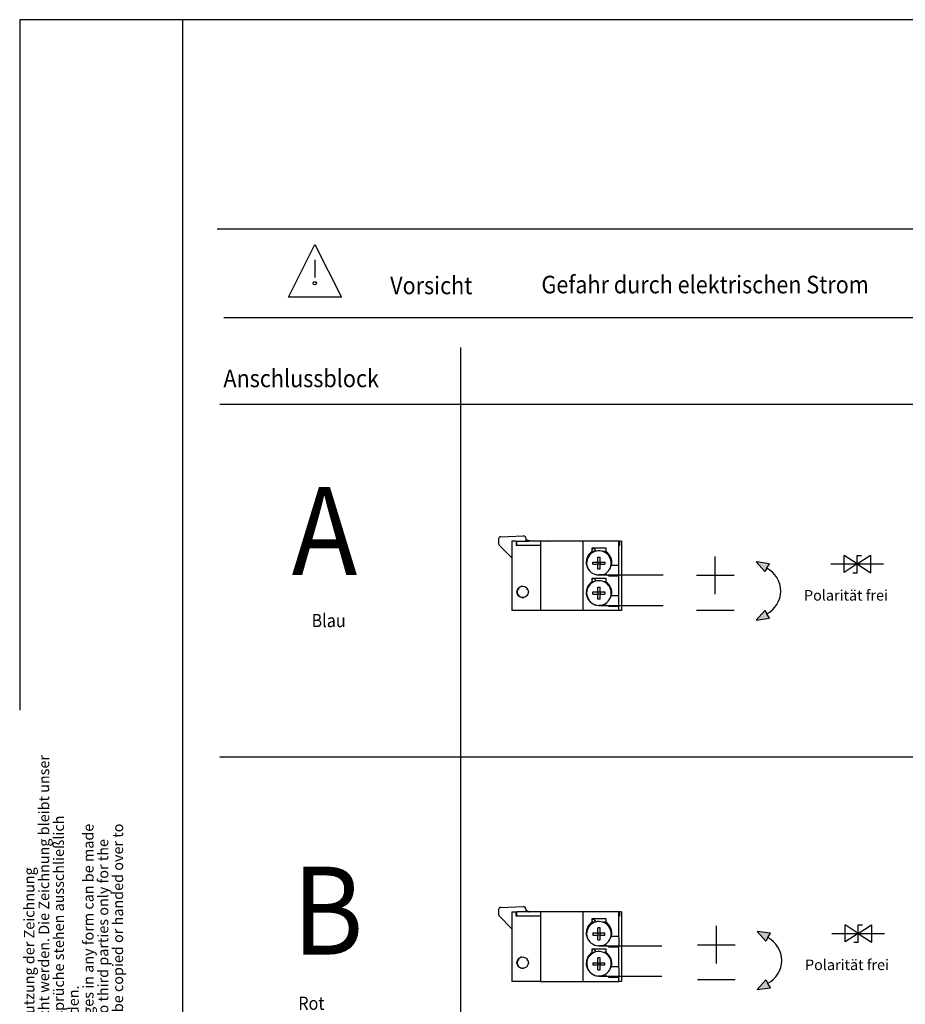
# Model space of a CAD drawing. Units: millimetres. Extents: x -19 to 178, y 7 to 294.
# Drawn here: x -19 to 81, y 182 to 294 of the extents above; entities that cross this region are included whole.
import ezdxf

# ---------------------------------------------------------------- set-up
doc = ezdxf.new("R2010")
doc.units = ezdxf.units.MM
doc.layers.add('1', color=7, linetype='Continuous')
doc.styles.add('CONVERTER_11', font='txt.shx', dxfattribs={"width": 0.765})
doc.styles.add('CONVERTER_15', font='txt.shx', dxfattribs={"width": 0.9})
doc.styles.add('CONVERTER_19', font='txt.shx')

# ---------------------------------------------------------------- blocks, each defined once
blk = doc.blocks.new('a4kl__2', base_point=(81.9, 150.01))
at = {"color": 2, "linetype": 'Continuous'}
for p, q in [((178.08, 293.51), (-19.42, 293.51)), ((-0.92, 293.51), (-0.92, 6.51)), ((-0.92, 251.01), (-0.92, 215.01))]:
    blk.add_line(p, q, dxfattribs=at)
at = {"layer": '1', "color": 2, "linetype": 'Continuous'}
blk.add_line((-19.42, 293.51), (-19.42, 215.01), dxfattribs=at)
at = {"color": 4, "insert": (-5.61, 83.51), "char_height": 1.2, "attachment_point": 7, "rotation": 90, "line_spacing_factor": 0.840336, "style": 'CONVERTER_11'}
blk.add_mtext('Diese Zeichnung entspricht dem Entwicklungsstand des Zeichnungsdatums bzw. der letzten Änderungseintragung. Aus der Benutzung der Zeichnung\\Pkönnen keine Ansprüche, gleich welcher Art, einschließlich Schadenersatzansprüche, abgeleitet und gegen GEZE geltend gemacht werden. Die Zeichnung bleibt unser\\PEigentum und ist Dritten nur für die Vertragsdauer zur Benutzung überlassen. Sämtliche sich aus der Zeichnung ergebenden Ansprüche stehen ausschließlich\\PGEZE zu. Ohne vorherige Zustimmung von GEZE darf diese Zeichnung weder vervielfältigt noch Dritten zugänglich gemacht werden.\\PThis drawing shows the actual state of product development at the date of the drawing or the revision date. No claims for damages in any form can be made\\Pagainst GEZE as a result of the interpretation of this drawing. This drawing remains the property of GEZE and is made available to third parties only for the\\Pduration of contractural obligations. All rights connected with this drawing remain in possession of GEZE. This drawing may not be copied or handed over to\\Pthird parties without the express consent of GEZE.', dxfattribs=at)
blk = doc.blocks.new('rahmen__3', base_point=(119.54, 142.01))
at = {"layer": '1'}
blk.add_blockref('a4kl__2', (81.9, 150.01), dxfattribs=at)
blk = doc.blocks.new('TOP__20', base_point=(76.96, 149.6))
at = {"layer": '1', "color": 7, "linetype": 'Continuous'}
for p, q in [((174.03, 269.68), (3.03, 269.68)), ((3.8, 259.64), (174.8, 259.64)), ((30.73, 139.96), (30.73, 256.25)), ((3.32, 249.8), (173.73, 249.8)), ((3.32, 209.72), (173.73, 209.72))]:
    blk.add_line(p, q, dxfattribs=at)
at = {"layer": '1', "color": 1, "linetype": 'Continuous'}
for p, q in [((11.15, 261.96), (14.15, 267.96)), ((14.15, 267.96), (17.15, 261.96)), ((14.13, 266.22), (14.13, 264.22)), ((17.15, 261.96), (11.15, 261.96))]:
    blk.add_line(p, q, dxfattribs=at)
blk.add_circle((14.13, 263.55), 0.19, dxfattribs=at)
at = {"layer": '1', "color": 4, "style": 'CONVERTER_15', "width": 0.9}
for s, height, p in [('Vorsicht', 2, (22.7, 262.3)), ('Gefahr durch elektrischen Strom', 2, (39.9, 262.4)), ('Anschlussblock', 2, (3.74, 251.73)), ('Blau', 1.5, (13.76, 224.45)), ('Rot', 1.5, (12.25, 180.94))]:
    blk.add_text(s, height=height, dxfattribs=at).set_placement(p)
at = {"layer": '1', "color": 1, "style": 'CONVERTER_15', "width": 0.9}
for s, p in [('A', (11.5, 230.37)), ('B', (11.59, 187.22))]:
    blk.add_text(s, height=10, dxfattribs=at).set_placement(p)
blk = doc.blocks.new('35404-2-0280__76', base_point=(76.81, 468.46))
at = {"color": 7, "linetype": 'Continuous'}
for p, q in [((76.81, 468.46), (76.83, 468.46)), ((76.83, 468.46), (76.83, 468.54)), ((76.83, 468.46), (76.83, 468.46))]:
    blk.add_line(p, q, dxfattribs=at)
blk.add_arc((75.58, 456.91), 11.7, 80.8137, 83.867, dxfattribs=at)
blk = doc.blocks.new('35405-3-0705__77', base_point=(90.74, 466.96))
at = {"color": 7, "linetype": 'Continuous'}
for p, q in [((91.82, 468.46), (90.74, 468.46)), ((92.29, 468.46), (91.82, 468.46)), ((92.5, 468.46), (92.29, 468.46)), ((92.71, 468.46), (92.5, 468.46)), ((93.68, 468.46), (92.71, 468.46)), ((93.77, 468.46), (93.68, 468.46)), ((93.88, 468.46), (93.77, 468.46)), ((95.44, 468.46), (93.88, 468.46)), ((91.84, 466.96), (94.34, 466.96))]:
    blk.add_line(p, q, dxfattribs=at)
blk = doc.blocks.new('35404-2-0263__78', base_point=(74.19, 467.46))
at = {"color": 7, "linetype": 'Continuous'}
for p, q in [((74.19, 468.46), (76.33, 468.46)), ((74.19, 467.46), (74.19, 468.46)), ((76.33, 468.46), (76.68, 468.46)), ((76.81, 468.46), (76.68, 468.46)), ((76.83, 468.46), (76.81, 468.46)), ((77.45, 468.46), (76.83, 468.46)), ((79.69, 468.46), (77.45, 468.46)), ((81.04, 468.46), (79.69, 468.46)), ((81.04, 468.46), (81.19, 468.46)), ((81.39, 468.46), (81.19, 468.46)), ((89.27, 468.46), (81.39, 468.46)), ((90.74, 468.46), (89.27, 468.46)), ((91.82, 468.46), (90.74, 468.46)), ((92.29, 468.46), (91.82, 468.46)), ((92.5, 468.46), (92.29, 468.46)), ((92.71, 468.46), (92.5, 468.46)), ((93.68, 468.46), (92.71, 468.46)), ((93.77, 468.46), (93.68, 468.46)), ((93.88, 468.46), (93.77, 468.46)), ((95.44, 468.46), (93.88, 468.46)), ((97.39, 468.46), (95.44, 468.46)), ((97.44, 468.46), (97.39, 468.46)), ((97.44, 467.46), (97.44, 468.46)), ((75.21, 467.46), (74.19, 467.46)), ((76.33, 467.46), (75.21, 467.46)), ((76.36, 467.46), (76.33, 467.46)), ((76.83, 467.46), (76.36, 467.46)), ((78.04, 467.46), (76.83, 467.46)), ((78.24, 467.46), (78.04, 467.46)), ((79.06, 467.46), (78.24, 467.46)), ((79.69, 467.46), (79.06, 467.46)), ((97.44, 467.46), (97.39, 467.46))]:
    blk.add_line(p, q, dxfattribs=at)
blk = doc.blocks.new('35404-2-0282__79', base_point=(95.93, 460.46))
at = {"color": 7, "linetype": 'Continuous'}
blk.add_line((96.05, 460.46), (95.93, 460.46), dxfattribs=at)
blk = doc.blocks.new('35404-2-0279__80', base_point=(95.19, 460.46))
at = {"color": 7, "linetype": 'Continuous'}
for p, q in [((95.93, 460.46), (95.19, 460.46)), ((96.05, 460.46), (95.93, 460.46))]:
    blk.add_line(p, q, dxfattribs=at)
blk = doc.blocks.new('35405-2-0270__81', base_point=(79.69, 452.66))
at = {"color": 7, "linetype": 'Continuous'}
for p, q in [((79.69, 452.66), (79.69, 468.46)), ((81.04, 468.46), (79.69, 468.46)), ((81.04, 468.46), (81.19, 468.46)), ((81.39, 468.46), (81.19, 468.46)), ((89.27, 468.46), (81.39, 468.46)), ((89.28, 461.23), (89.27, 468.46)), ((90.74, 468.46), (89.27, 468.46)), ((91.82, 468.46), (90.74, 468.46)), ((92.29, 468.46), (91.82, 468.46)), ((92.5, 468.46), (92.29, 468.46)), ((92.71, 468.46), (92.5, 468.46)), ((93.68, 468.46), (92.71, 468.46)), ((93.77, 468.46), (93.68, 468.46)), ((93.88, 468.46), (93.77, 468.46)), ((95.44, 468.46), (93.88, 468.46)), ((97.39, 468.46), (95.44, 468.46)), ((97.39, 462.96), (97.39, 468.46)), ((91.34, 466.11), (91.34, 466.96)), ((91.34, 466.96), (91.84, 466.96)), ((91.99, 466.11), (91.34, 466.11)), ((91.84, 466.96), (94.34, 466.96)), ((94.44, 466.11), (93.79, 466.11)), ((94.34, 466.96), (94.44, 466.96)), ((94.44, 466.96), (94.44, 466.11)), ((89.28, 460.7), (89.28, 461.23)), ((95.7, 462.96), (97.39, 462.96)), ((97.39, 460.46), (97.39, 462.96)), ((89.27, 452.66), (89.28, 459.18)), ((89.28, 459.36), (89.28, 460.7)), ((89.28, 459.18), (89.28, 459.36)), ((91.34, 459.21), (91.34, 460.06)), ((91.34, 460.06), (91.61, 460.05)), ((91.73, 459.21), (91.34, 459.21)), ((91.61, 460.05), (94.44, 460.06)), ((94.67, 460.76), (92.89, 460.76)), ((94.44, 459.21), (94.04, 459.21)), ((94.44, 460.06), (94.44, 459.21)), ((95.19, 460.46), (94.67, 460.76)), ((95.93, 460.46), (95.19, 460.46)), ((96.05, 460.46), (95.93, 460.46)), ((97.39, 460.46), (96.05, 460.46)), ((97.39, 456.06), (97.39, 460.46)), ((95.7, 456.06), (97.39, 456.06)), ((97.39, 453.56), (97.39, 456.06)), ((89.27, 452.66), (79.69, 452.66)), ((97.39, 452.66), (89.27, 452.66)), ((94.67, 453.86), (92.89, 453.86)), ((95.19, 453.56), (94.67, 453.86)), ((97.39, 453.56), (95.19, 453.56)), ((97.39, 452.66), (97.39, 453.56))]:
    blk.add_line(p, q, dxfattribs=at)
for centre, start, end in [((92.89, 463.66), 122.3088, 270), ((92.89, 463.66), 346.032, 57.6912), ((92.89, 463.66), 339.8287, 346.032), ((92.89, 456.76), 122.3088, 270), ((92.89, 456.76), 346.032, 57.6912), ((92.89, 456.76), 339.8287, 346.032)]:
    blk.add_arc(centre, 2.9, start, end, dxfattribs=at)
blk = doc.blocks.new('35401-2-0547__82', base_point=(89.28, 459.18))
at = {"color": 7, "linetype": 'Continuous'}
for p, q in [((89.28, 460.7), (89.28, 461.23)), ((89.28, 459.36), (89.28, 460.7)), ((89.28, 459.18), (89.28, 459.36))]:
    blk.add_line(p, q, dxfattribs=at)
blk = doc.blocks.new('35404-1-0121__83', base_point=(89.28, 459.18))
blk.add_blockref('35401-2-0547__82', (89.28, 459.18))
blk = doc.blocks.new('35405-2-0251__84', base_point=(89.99, 463.58))
at = {"color": 7, "linetype": 'Continuous'}
blk.add_line((90.13, 464.01), (90.13, 463.98), dxfattribs=at)
for points in [[(90.13, 463.98), (90.06, 463.78), (89.99, 463.58)], [(90.35, 464.66), (90.34, 464.64), (90.31, 464.6), (90.25, 464.56), (90.16, 464.52), (90.14, 464.51), (90.12, 464.51)], [(90.17, 464.12), (90.15, 464.06), (90.13, 464.01)], [(90.27, 464.91), (90.29, 464.88), (90.3, 464.87), (90.32, 464.83), (90.34, 464.79), (90.35, 464.73), (90.35, 464.66)], [(90.35, 464.66), (90.32, 464.6), (90.3, 464.54)]]:
    blk.add_spline(points, degree=3, dxfattribs=at)
blk = doc.blocks.new('35404-2-0287__85', base_point=(89.28, 459.18))
at = {"color": 7, "linetype": 'Continuous'}
for p, q in [((89.28, 460.7), (89.28, 461.23)), ((89.28, 459.36), (89.28, 460.7)), ((89.28, 459.18), (89.28, 459.36))]:
    blk.add_line(p, q, dxfattribs=at)
blk = doc.blocks.new('35404-1-0120__86', base_point=(89.28, 459.18))
for name, p in [('35405-2-0251__84', (89.99, 463.58)), ('35404-2-0287__85', (89.28, 459.18))]:
    blk.add_blockref(name, p)
blk = doc.blocks.new('35405-2-0265_1_1_1__87', base_point=(91.34, 466.19))
at = {"color": 7, "linetype": 'Continuous'}
for p, q in [((91.34, 466.57), (91.61, 466.85)), ((91.61, 466.85), (92.04, 466.43)), ((92.04, 466.43), (92.27, 466.19))]:
    blk.add_line(p, q, dxfattribs=at)
blk = doc.blocks.new('35405-2-0265_1_1__88', base_point=(91.34, 459.39))
at = {"color": 7, "linetype": 'Continuous'}
for p, q in [((91.34, 459.77), (91.61, 460.05)), ((91.61, 460.05), (92.04, 459.63)), ((92.04, 459.63), (92.27, 459.39))]:
    blk.add_line(p, q, dxfattribs=at)
blk = doc.blocks.new('35405-1-0128__89', base_point=(91.34, 459.39))
for name, p in [('35405-2-0265_1_1_1__87', (91.34, 466.19)), ('35405-2-0265_1_1__88', (91.34, 459.39))]:
    blk.add_blockref(name, p)
blk = doc.blocks.new('35404-1-0115__90', base_point=(89.28, 459.18))
for name, p in [('35405-1-0128__89', (91.34, 459.39)), ('35404-1-0120__86', (89.28, 459.18)), ('35404-1-0121__83', (89.28, 459.18))]:
    blk.add_blockref(name, p)
blk = doc.blocks.new('35401-2-0533__91', base_point=(90.13, 463.98))
at = {"color": 7, "linetype": 'Continuous'}
blk.add_line((90.13, 464.01), (90.13, 463.98), dxfattribs=at)
blk = doc.blocks.new('35405-1-0135__92', base_point=(90.13, 463.98))
blk.add_blockref('35401-2-0533__91', (90.13, 463.98))
blk = doc.blocks.new('35401-2-0533__93', base_point=(90.13, 463.98))
at = {"color": 7, "linetype": 'Continuous'}
blk.add_line((90.13, 464.01), (90.13, 463.98), dxfattribs=at)
blk = doc.blocks.new('35405-1-0136__94', base_point=(90.13, 463.98))
blk.add_blockref('35401-2-0533__93', (90.13, 463.98))
blk = doc.blocks.new('35405-2-0265_1_1__95', base_point=(91.34, 466.19))
at = {"color": 7, "linetype": 'Continuous'}
for p, q in [((91.34, 466.57), (91.61, 466.85)), ((91.61, 466.85), (92.04, 466.43)), ((92.04, 466.43), (92.27, 466.19))]:
    blk.add_line(p, q, dxfattribs=at)
blk = doc.blocks.new('35405-2-0265_1_1_1__96', base_point=(91.34, 459.39))
at = {"color": 7, "linetype": 'Continuous'}
for p, q in [((91.34, 459.77), (91.61, 460.05)), ((91.61, 460.05), (92.04, 459.63)), ((92.04, 459.63), (92.27, 459.39))]:
    blk.add_line(p, q, dxfattribs=at)
blk = doc.blocks.new('35405-3-0707_1__97', base_point=(90.09, 453.86))
at = {"color": 7, "linetype": 'Continuous'}
for p, q in [((91.52, 456.91), (92.63, 456.91)), ((91.52, 456.4), (91.52, 456.91)), ((92.63, 458.02), (93.14, 458.02)), ((92.63, 456.91), (92.63, 458.02)), ((92.63, 456.91), (92.63, 456.4)), ((92.63, 456.91), (93.14, 456.91)), ((93.14, 456.91), (93.14, 458.02)), ((93.14, 456.91), (94.25, 456.91)), ((93.14, 456.91), (93.14, 456.4)), ((94.25, 456.91), (94.25, 456.4)), ((91.52, 456.4), (92.63, 456.4)), ((93.14, 456.4), (92.63, 456.4)), ((92.63, 455.29), (92.63, 456.4)), ((93.14, 455.29), (92.63, 455.29)), ((93.14, 456.4), (94.25, 456.4)), ((93.14, 455.29), (93.14, 456.4))]:
    blk.add_line(p, q, dxfattribs=at)
for centre, start, end in [((92.89, 456.65), 105.8304, 169.6686), ((92.89, 456.65), 269.9979, 105.8528), ((92.89, 456.66), 169.6932, 270)]:
    blk.add_arc(centre, 2.8, start, end, dxfattribs=at)
blk = doc.blocks.new('35405-1-0115__98', base_point=(90.09, 453.86))
for name, p in [('35405-2-0265_1_1__95', (91.34, 466.19)), ('35405-3-0707_1__97', (90.09, 453.86)), ('35405-2-0265_1_1_1__96', (91.34, 459.39))]:
    blk.add_blockref(name, p)
blk = doc.blocks.new('35405-1-0134__99', base_point=(90.09, 453.86))
for name, p in [('35405-1-0115__98', (90.09, 453.86)), ('35405-1-0135__92', (90.13, 463.98)), ('35405-1-0136__94', (90.13, 463.98))]:
    blk.add_blockref(name, p)
blk = doc.blocks.new('35405-1-0137__100', base_point=(90.09, 453.86))
blk.add_blockref('35405-1-0134__99', (90.09, 453.86))
blk = doc.blocks.new('35404-2-0251__101', base_point=(70.08, 457.38))
at = {"color": 7, "linetype": 'Continuous'}
for p, q in [((70.08, 468.97), (70.08, 467.9)), ((70.57, 469.47), (75.66, 469.65)), ((76.33, 468.81), (76.33, 469)), ((76.33, 468.81), (76.81, 468.64)), ((76.33, 468.46), (76.33, 468.81)), ((76.81, 468.5), (76.68, 468.46)), ((76.81, 468.64), (76.81, 468.5)), ((70.22, 467.56), (73.04, 464.63)), ((74.38, 457.38), (74.39, 457.38))]:
    blk.add_line(p, q, dxfattribs=at)
for centre, radius, start, end in [((70.58, 468.97), 0.5, 92, 180), ((75.68, 469), 0.65, 0, 92), ((70.58, 467.9), 0.5, 180, 223.87)]:
    blk.add_arc(centre, radius, start, end, dxfattribs=at)
blk = doc.blocks.new('35404-3-0700__102', base_point=(74.29, 455.63))
at = {"color": 7, "linetype": 'Continuous'}
for centre, radius, start, end in [((75.54, 456.91), 1.25, 159.9931, 190.5002), ((75.59, 456.91), 1.28, 140.9377, 159.0623), ((75.59, 456.91), 1.3, 91.1019, 139.0632), ((75.59, 456.91), 1.3, 190.0725, 259.0373), ((75.54, 456.91), 1.25, 264.3999, 278.6919)]:
    blk.add_arc(centre, radius, start, end, dxfattribs=at)
blk = doc.blocks.new('35404-3-0700_1__103', base_point=(74.29, 455.63))
at = {"color": 7, "linetype": 'Continuous'}
for p, q in [((74.39, 457.36), (74.37, 457.35)), ((74.57, 457.49), (74.39, 457.36)), ((74.6, 457.73), (74.57, 457.49)), ((74.6, 457.76), (74.6, 457.73)), ((76.6, 457.49), (76.59, 457.67)), ((76.75, 457.38), (76.6, 457.49)), ((75.34, 455.63), (75.59, 455.74)), ((75.59, 455.74), (75.8, 455.63))]:
    blk.add_line(p, q, dxfattribs=at)
for centre, radius, start, end in [((75.54, 456.91), 1.25, 159.9931, 190.5002), ((75.54, 456.91), 1.25, 159.2003, 159.9931), ((75.59, 456.91), 1.28, 140.9377, 159.0623), ((75.59, 456.91), 1.28, 140.2481, 140.9377), ((75.59, 456.91), 1.3, 91.1019, 139.0632), ((75.59, 456.91), 1.3, 190.0725, 259.0373)]:
    blk.add_arc(centre, radius, start, end, dxfattribs=at)
blk = doc.blocks.new('35404-2-0274__104', base_point=(73.04, 452.66))
at = {"color": 7, "linetype": 'Continuous'}
for p, q in [((73.04, 468.46), (73.04, 452.66)), ((74.04, 468.46), (73.04, 468.46)), ((74.04, 468.46), (74.04, 467.46)), ((74.19, 468.46), (76.33, 468.46)), ((76.33, 468.46), (76.68, 468.46)), ((76.81, 468.46), (76.68, 468.46)), ((76.83, 468.46), (76.81, 468.46)), ((77.45, 468.46), (76.83, 468.46)), ((79.69, 468.46), (77.45, 468.46)), ((81.04, 468.46), (79.69, 468.46)), ((98.04, 468.46), (97.54, 468.46)), ((97.54, 468.46), (97.54, 467.46)), ((98.04, 468.46), (98.04, 452.66)), ((74.19, 467.46), (74.04, 467.46)), ((75.21, 467.46), (74.19, 467.46)), ((76.33, 467.46), (75.21, 467.46)), ((76.36, 467.46), (76.33, 467.46)), ((76.83, 467.46), (76.36, 467.46)), ((78.04, 467.46), (76.83, 467.46)), ((78.24, 467.46), (78.04, 467.46)), ((79.06, 467.46), (78.24, 467.46)), ((79.69, 467.46), (79.06, 467.46)), ((97.44, 467.46), (97.39, 467.46)), ((97.54, 467.46), (97.44, 467.46)), ((79.69, 452.66), (73.04, 452.66)), ((89.27, 452.66), (79.69, 452.66)), ((97.39, 452.66), (89.27, 452.66)), ((98.04, 452.66), (97.39, 452.66))]:
    blk.add_line(p, q, dxfattribs=at)
blk.add_circle((75.54, 456.91), 1.3, dxfattribs=at)
for centre, start, end in [((75.54, 456.91), 159.9931, 190.5002), ((75.54, 456.91), 159.2003, 159.9931), ((75.53, 456.89), 138.6545, 158.3709), ((75.71, 457.17), 153.0824, 154.2187), ((75.54, 456.91), 25.3502, 32.3767), ((75.54, 456.91), 264.3999, 278.6919)]:
    blk.add_arc(centre, 1.25, start, end, dxfattribs=at)
blk = doc.blocks.new('35405-2-0265_1_1_1__105', base_point=(91.34, 466.19))
at = {"color": 7, "linetype": 'Continuous'}
for p, q in [((91.34, 466.57), (91.61, 466.85)), ((91.61, 466.85), (92.04, 466.43)), ((92.04, 466.43), (92.27, 466.19))]:
    blk.add_line(p, q, dxfattribs=at)
blk = doc.blocks.new('35405-2-0265_1_1__106', base_point=(91.34, 459.39))
at = {"color": 7, "linetype": 'Continuous'}
for p, q in [((91.34, 459.77), (91.61, 460.05)), ((91.61, 460.05), (92.04, 459.63)), ((92.04, 459.63), (92.27, 459.39))]:
    blk.add_line(p, q, dxfattribs=at)
blk = doc.blocks.new('35405-3-0707_1_1_1__107', base_point=(90.09, 453.86))
at = {"color": 7, "linetype": 'Continuous'}
for p, q in [((91.52, 456.91), (92.63, 456.91)), ((91.52, 456.4), (91.52, 456.91)), ((92.63, 458.02), (93.14, 458.02)), ((92.63, 456.91), (92.63, 458.02)), ((92.63, 456.91), (92.63, 456.4)), ((92.63, 456.91), (93.14, 456.91)), ((93.14, 456.91), (93.14, 458.02)), ((93.14, 456.91), (94.25, 456.91)), ((93.14, 456.91), (93.14, 456.4)), ((94.25, 456.91), (94.25, 456.4)), ((91.52, 456.4), (92.63, 456.4)), ((93.14, 456.4), (92.63, 456.4)), ((92.63, 455.29), (92.63, 456.4)), ((93.14, 455.29), (92.63, 455.29)), ((93.14, 456.4), (94.25, 456.4)), ((93.14, 455.29), (93.14, 456.4))]:
    blk.add_line(p, q, dxfattribs=at)
for centre, start, end in [((92.89, 456.65), 105.8304, 169.6686), ((92.89, 456.65), 269.9979, 105.8528), ((92.89, 456.66), 169.6932, 270)]:
    blk.add_arc(centre, 2.8, start, end, dxfattribs=at)
blk = doc.blocks.new('35405-3-0707__108', base_point=(90.09, 460.76))
at = {"color": 7, "linetype": 'Continuous'}
for p, q in [((91.52, 463.71), (92.63, 463.71)), ((91.52, 463.2), (91.52, 463.71)), ((92.63, 464.82), (93.14, 464.82)), ((92.63, 463.71), (92.63, 464.82)), ((92.63, 463.71), (93.14, 463.71)), ((92.63, 463.71), (92.63, 463.2)), ((93.14, 463.71), (93.14, 464.82)), ((93.14, 463.71), (93.14, 463.2)), ((93.14, 463.71), (94.25, 463.71)), ((94.25, 463.71), (94.25, 463.2)), ((91.52, 463.2), (92.63, 463.2)), ((93.14, 463.2), (92.63, 463.2)), ((92.63, 462.09), (92.63, 463.2)), ((93.14, 462.09), (92.63, 462.09)), ((93.14, 462.09), (93.14, 463.2)), ((93.14, 463.2), (94.25, 463.2))]:
    blk.add_line(p, q, dxfattribs=at)
blk.add_arc((92.89, 463.46), 2.8, 285.3589, 208.2431, dxfattribs=at)
blk = doc.blocks.new('35405-1-0128__109', base_point=(90.09, 453.86))
for name, p in [('35405-3-0707__108', (90.09, 460.76)), ('35405-2-0265_1_1_1__105', (91.34, 466.19)), ('35405-3-0707_1_1_1__107', (90.09, 453.86)), ('35405-2-0265_1_1__106', (91.34, 459.39))]:
    blk.add_blockref(name, p)
blk = doc.blocks.new('35404-1-0111__110', base_point=(70.08, 452.66))
for name, p in [('35404-2-0251__101', (70.08, 457.38)), ('35404-2-0274__104', (73.04, 452.66)), ('35404-2-0263__78', (74.19, 467.46)), ('35404-2-0280__76', (76.81, 468.46)), ('35405-2-0270__81', (79.69, 452.66)), ('35405-3-0705__77', (90.74, 466.96)), ('35404-1-0115__90', (89.28, 459.18)), ('35405-1-0137__100', (90.09, 453.86)), ('35405-1-0128__109', (90.09, 453.86)), ('35404-2-0279__80', (95.19, 460.46)), ('35404-2-0282__79', (95.93, 460.46)), ('35404-3-0700__102', (74.29, 455.63)), ('35404-3-0700_1__103', (74.29, 455.63))]:
    blk.add_blockref(name, p)
blk = doc.blocks.new('AllgA__111', base_point=(83.83, 464.18))
at = {"layer": '1', "linetype": 'Continuous'}
for points in [[(128.62, 463.73), (130.6, 461.53), (131.06, 462.32), (131.64, 463.33)], [(131.64, 450.92), (131.06, 451.93), (130.6, 452.71), (128.62, 450.52)]]:
    blk.add_hatch(color=1, dxfattribs=at).paths.add_polyline_path(points)
at = {"layer": '1', "color": 7, "linetype": 'Continuous'}
for p, q in [((119.34, 456.43), (119.34, 464.97)), ((131.64, 463.33), (128.62, 463.73)), ((130.6, 461.53), (128.62, 463.73)), ((151.61, 463.27), (148.61, 465.2)), ((148.61, 461.36), (148.61, 465.2)), ((151.61, 463.27), (154.61, 465.27)), ((151.61, 461.2), (151.61, 465.2)), ((151.61, 465.2), (152.61, 465.2)), ((154.61, 465.27), (154.61, 461.27)), ((131.06, 462.32), (130.6, 461.53)), ((131.06, 462.32), (131.64, 463.33)), ((145.61, 463.27), (157.61, 463.27)), ((151.61, 463.27), (148.61, 461.36)), ((151.61, 461.2), (150.61, 461.2)), ((151.61, 463.27), (154.61, 461.27)), ((115.06, 460.7), (123.61, 460.7)), ((115.06, 452.78), (123.61, 452.78)), ((128.62, 450.52), (130.6, 452.71)), ((130.6, 452.71), (131.06, 451.93)), ((128.62, 450.52), (131.64, 450.92)), ((131.64, 450.92), (131.06, 451.93))]:
    blk.add_line(p, q, dxfattribs=at)
at = {"layer": '1', "color": 1, "linetype": 'Continuous'}
for p, q in [((92.91, 460.76), (107.46, 460.76)), ((92.91, 453.84), (107.46, 453.84))]:
    blk.add_line(p, q, dxfattribs=at)
at = {"layer": '1', "color": 7, "linetype": 'Continuous'}
blk.add_arc((128.35, 457.12), 5.86, 297.5, 62.5, dxfattribs=at)
blk.add_blockref('35404-1-0111__110', (70.08, 452.66))
at = {"layer": '1', "color": 7, "insert": (139.51, 457.34), "char_height": 2.4, "attachment_point": 1, "style": 'CONVERTER_19'}
blk.add_mtext('Polarität frei', dxfattribs=at)
blk = doc.blocks.new('35404-2-0274__112', base_point=(73.04, 368.36))
at = {"color": 7, "linetype": 'Continuous'}
for p, q in [((73.04, 384.16), (74.04, 384.16)), ((73.04, 384.16), (73.04, 368.36)), ((74.04, 383.16), (74.04, 384.16)), ((79.69, 383.16), (74.04, 383.16)), ((97.54, 383.16), (97.39, 383.16)), ((98.04, 384.16), (97.54, 384.16)), ((97.54, 384.16), (97.54, 383.16)), ((98.04, 384.16), (98.04, 368.36)), ((74.33, 372.93), (74.32, 372.91)), ((74.32, 372.91), (74.32, 372.88)), ((74.32, 372.33), (74.32, 372.31)), ((74.32, 372.31), (74.33, 372.29)), ((74.43, 373.19), (74.38, 373.06)), ((76.64, 373.19), (76.59, 373.26)), ((76.66, 373.15), (76.64, 373.19)), ((75.42, 371.37), (75.69, 371.37)), ((75.69, 371.37), (75.72, 371.37)), ((79.69, 368.36), (73.04, 368.36)), ((98.04, 368.36), (97.39, 368.36))]:
    blk.add_line(p, q, dxfattribs=at)
blk.add_circle((75.54, 372.61), 1.3, dxfattribs=at)
blk.add_arc((75.54, 372.61), 1.25, 138.4616, 152.3077, dxfattribs=at)
blk = doc.blocks.new('35404-2-0280__113', base_point=(76.81, 384.16))
at = {"color": 7, "linetype": 'Continuous'}
for p, q in [((76.81, 384.16), (76.83, 384.17)), ((76.83, 384.24), (77.38, 384.16)), ((76.83, 384.16), (76.83, 384.24))]:
    blk.add_line(p, q, dxfattribs=at)
blk = doc.blocks.new('35404-2-0263__114', base_point=(74.19, 383.16))
at = {"color": 7, "linetype": 'Continuous'}
for p, q in [((79.69, 384.16), (74.19, 384.16)), ((74.19, 383.16), (74.19, 384.16)), ((97.44, 384.16), (97.39, 384.16)), ((97.44, 383.16), (97.44, 384.16))]:
    blk.add_line(p, q, dxfattribs=at)
blk = doc.blocks.new('35405-2-0270__115', base_point=(79.69, 368.36))
at = {"color": 7, "linetype": 'Continuous'}
for p, q in [((79.69, 368.36), (79.69, 384.16)), ((89.27, 384.16), (79.69, 384.16)), ((97.39, 384.16), (89.27, 384.16)), ((89.27, 368.36), (89.27, 384.16)), ((97.39, 378.66), (97.39, 384.16)), ((91.34, 382.66), (94.44, 382.66)), ((91.34, 381.81), (91.34, 382.66)), ((91.99, 381.81), (91.34, 381.81)), ((94.44, 381.81), (93.78, 381.81)), ((94.44, 382.66), (94.44, 381.81)), ((95.66, 378.51), (95.61, 378.36)), ((95.69, 378.62), (95.66, 378.52)), ((95.66, 378.52), (95.66, 378.51)), ((95.7, 378.66), (95.69, 378.62)), ((95.7, 378.66), (97.39, 378.66)), ((97.39, 378.36), (97.39, 378.66)), ((94.67, 376.46), (92.89, 376.46)), ((95.19, 376.16), (94.67, 376.46)), ((97.39, 376.16), (95.19, 376.16)), ((97.39, 378.36), (97.39, 376.46)), ((97.39, 376.16), (97.39, 376.46)), ((97.39, 371.76), (97.39, 376.16)), ((91.34, 374.91), (91.34, 375.76)), ((91.34, 375.76), (94.44, 375.76)), ((91.74, 374.91), (91.34, 374.91)), ((94.44, 374.91), (94.04, 374.91)), ((94.44, 375.76), (94.44, 374.91)), ((95.69, 371.72), (95.66, 371.62)), ((95.7, 371.76), (95.69, 371.72)), ((95.7, 371.76), (97.39, 371.76)), ((97.39, 371.46), (97.39, 371.76)), ((94.67, 369.56), (92.89, 369.56)), ((95.19, 369.26), (94.67, 369.56)), ((95.66, 371.61), (95.61, 371.46)), ((95.66, 371.62), (95.66, 371.61)), ((97.39, 371.46), (97.39, 369.56)), ((97.39, 369.26), (97.39, 369.56)), ((79.69, 368.36), (89.27, 368.36)), ((89.27, 368.36), (97.39, 368.36)), ((97.39, 369.26), (95.19, 369.26)), ((97.39, 368.36), (97.39, 369.26))]:
    blk.add_line(p, q, dxfattribs=at)
for centre, start, end in [((92.89, 379.36), 122.3088, 270), ((92.89, 379.36), 346.032, 57.6912), ((92.89, 372.46), 122.3088, 270), ((92.89, 372.46), 346.032, 57.6912)]:
    blk.add_arc(centre, 2.9, start, end, dxfattribs=at)
blk = doc.blocks.new('35405-2-0251__116', base_point=(89.99, 379.3))
at = {"color": 7, "linetype": 'Continuous'}
for p, q in [((90.06, 379.52), (89.99, 379.3)), ((90.17, 379.83), (90.06, 379.52)), ((90.19, 380.23), (90.12, 380.21)), ((90.18, 379.87), (90.17, 379.83)), ((90.21, 380.24), (90.19, 380.23)), ((90.26, 380.26), (90.21, 380.24)), ((90.32, 380.32), (90.26, 380.26)), ((90.28, 380.6), (90.31, 380.55)), ((90.35, 380.37), (90.29, 380.19)), ((90.31, 380.55), (90.32, 380.54)), ((90.32, 380.54), (90.33, 380.51)), ((90.33, 380.33), (90.32, 380.32)), ((90.33, 380.51), (90.35, 380.47)), ((90.35, 380.37), (90.33, 380.33)), ((90.35, 380.47), (90.35, 380.45)), ((90.35, 380.45), (90.35, 380.37))]:
    blk.add_line(p, q, dxfattribs=at)
blk = doc.blocks.new('35404-1-0120__117', base_point=(89.99, 379.3))
blk.add_blockref('35405-2-0251__116', (89.99, 379.3))
blk = doc.blocks.new('35405-2-0265_1_1_1__118', base_point=(91.34, 381.89))
at = {"color": 7, "linetype": 'Continuous'}
for p, q in [((91.34, 382.27), (91.61, 382.55)), ((91.61, 382.55), (92.04, 382.13)), ((92.04, 382.13), (92.28, 381.89))]:
    blk.add_line(p, q, dxfattribs=at)
blk = doc.blocks.new('35405-3-0707__119', base_point=(90.09, 376.46))
at = {"color": 7, "linetype": 'Continuous'}
for p, q in [((91.52, 379.41), (92.63, 379.41)), ((91.52, 378.9), (92.63, 378.9)), ((92.63, 379.41), (92.63, 380.52)), ((92.63, 379.41), (92.63, 378.9)), ((92.63, 379.41), (93.14, 379.41)), ((93.14, 378.9), (92.63, 378.9)), ((92.63, 377.79), (92.63, 378.9)), ((93.14, 379.41), (93.14, 380.52)), ((93.14, 379.41), (93.14, 378.9)), ((93.14, 379.41), (94.25, 379.41)), ((93.14, 377.79), (93.14, 378.9)), ((93.14, 378.9), (94.25, 378.9)), ((90.41, 377.85), (90.37, 377.92)), ((93.73, 376.49), (93.62, 376.46))]:
    blk.add_line(p, q, dxfattribs=at)
for start, end in [(72.5807, 206.129), (287.4193, 72.5807)]:
    blk.add_arc((92.89, 379.16), 2.8, start, end, dxfattribs=at)
for points in [[(91.52, 379.41), (91.52, 379.16), (91.52, 378.9)], [(93.14, 380.52), (92.89, 380.53), (92.63, 380.52)], [(94.25, 378.9), (94.25, 379.16), (94.25, 379.41)], [(92.63, 377.79), (92.89, 377.79), (93.14, 377.79)]]:
    blk.add_spline(points, degree=3, dxfattribs=at)
blk = doc.blocks.new('35405-2-0265_1_1__120', base_point=(91.34, 375.09))
at = {"color": 7, "linetype": 'Continuous'}
for p, q in [((91.34, 375.47), (91.61, 375.75)), ((91.61, 375.75), (92.04, 375.33)), ((92.04, 375.33), (92.28, 375.09))]:
    blk.add_line(p, q, dxfattribs=at)
blk = doc.blocks.new('35405-3-0707_1_1_1__121', base_point=(90.09, 369.56))
at = {"color": 7, "linetype": 'Continuous'}
for p, q in [((91.52, 372.61), (92.63, 372.61)), ((91.52, 372.1), (92.63, 372.1)), ((92.63, 372.61), (92.63, 373.72)), ((92.63, 372.61), (92.63, 372.1)), ((92.63, 372.61), (93.14, 372.61)), ((93.14, 372.1), (92.63, 372.1)), ((92.63, 370.99), (92.63, 372.1)), ((93.14, 372.61), (93.14, 373.72)), ((93.14, 372.61), (93.14, 372.1)), ((93.14, 372.61), (94.25, 372.61)), ((93.14, 372.1), (94.25, 372.1)), ((93.14, 370.99), (93.14, 372.1)), ((92, 369.7), (91.95, 369.72)), ((92.25, 369.63), (92.22, 369.64)), ((92.89, 369.56), (92.65, 369.57))]:
    blk.add_line(p, q, dxfattribs=at)
for start, end in [(72.5807, 250.3636), (270, 72.5807), (256.909, 258.387)]:
    blk.add_arc((92.89, 372.36), 2.8, start, end, dxfattribs=at)
for points in [[(91.52, 372.61), (91.52, 372.36), (91.52, 372.1)], [(93.14, 373.72), (92.89, 373.73), (92.63, 373.72)], [(94.25, 372.1), (94.25, 372.36), (94.25, 372.61)], [(92.63, 370.99), (92.89, 370.99), (93.14, 370.99)]]:
    blk.add_spline(points, degree=3, dxfattribs=at)
blk = doc.blocks.new('35405-1-0128__122', base_point=(90.09, 369.56))
for name, p in [('35405-3-0707__119', (90.09, 376.46)), ('35405-2-0265_1_1_1__118', (91.34, 381.89)), ('35405-3-0707_1_1_1__121', (90.09, 369.56)), ('35405-2-0265_1_1__120', (91.34, 375.09))]:
    blk.add_blockref(name, p)
blk = doc.blocks.new('35404-1-0115__123', base_point=(89.99, 369.56))
for name, p in [('35405-1-0128__122', (90.09, 369.56)), ('35404-1-0120__117', (89.99, 379.3))]:
    blk.add_blockref(name, p)
blk = doc.blocks.new('35405-3-0707__124', base_point=(90.09, 376.46))
at = {"color": 7, "linetype": 'Continuous'}
for p, q in [((91.52, 379.41), (92.63, 379.41)), ((91.52, 378.9), (92.63, 378.9)), ((92.63, 379.41), (92.63, 380.52)), ((92.63, 379.41), (92.63, 378.9)), ((92.63, 379.41), (93.14, 379.41)), ((93.14, 378.9), (92.63, 378.9)), ((92.63, 377.79), (92.63, 378.9)), ((93.14, 379.41), (93.14, 380.52)), ((93.14, 379.41), (93.14, 378.9)), ((93.14, 379.41), (94.25, 379.41)), ((93.14, 377.79), (93.14, 378.9)), ((93.14, 378.9), (94.25, 378.9)), ((90.41, 377.85), (90.37, 377.92)), ((93.73, 376.49), (93.62, 376.46))]:
    blk.add_line(p, q, dxfattribs=at)
for start, end in [(72.5807, 206.129), (287.4193, 72.5807)]:
    blk.add_arc((92.89, 379.16), 2.8, start, end, dxfattribs=at)
for points in [[(91.52, 379.41), (91.52, 379.16), (91.52, 378.9)], [(93.14, 380.52), (92.89, 380.53), (92.63, 380.52)], [(94.25, 378.9), (94.25, 379.16), (94.25, 379.41)], [(92.63, 377.79), (92.89, 377.79), (93.14, 377.79)]]:
    blk.add_spline(points, degree=3, dxfattribs=at)
blk = doc.blocks.new('35405-2-0265_1_1_1__125', base_point=(91.34, 381.89))
at = {"color": 7, "linetype": 'Continuous'}
for p, q in [((91.34, 382.27), (91.61, 382.55)), ((91.61, 382.55), (92.04, 382.13)), ((92.04, 382.13), (92.28, 381.89))]:
    blk.add_line(p, q, dxfattribs=at)
blk = doc.blocks.new('35405-2-0265_1_1__126', base_point=(91.34, 375.09))
at = {"color": 7, "linetype": 'Continuous'}
for p, q in [((91.34, 375.47), (91.61, 375.75)), ((91.61, 375.75), (92.04, 375.33)), ((92.04, 375.33), (92.28, 375.09))]:
    blk.add_line(p, q, dxfattribs=at)
blk = doc.blocks.new('35405-3-0707_1_1_1__127', base_point=(90.09, 369.56))
at = {"color": 7, "linetype": 'Continuous'}
for p, q in [((91.52, 372.61), (92.63, 372.61)), ((91.52, 372.1), (92.63, 372.1)), ((92.63, 372.61), (92.63, 373.72)), ((92.63, 372.61), (92.63, 372.1)), ((92.63, 372.61), (93.14, 372.61)), ((93.14, 372.1), (92.63, 372.1)), ((92.63, 370.99), (92.63, 372.1)), ((93.14, 372.61), (93.14, 373.72)), ((93.14, 372.61), (93.14, 372.1)), ((93.14, 372.61), (94.25, 372.61)), ((93.14, 370.99), (93.14, 372.1)), ((93.14, 372.1), (94.25, 372.1)), ((92, 369.7), (91.95, 369.72)), ((92.25, 369.63), (92.22, 369.64)), ((92.89, 369.56), (92.65, 369.57))]:
    blk.add_line(p, q, dxfattribs=at)
for start, end in [(72.5807, 250.3636), (270, 72.5807), (256.909, 258.387)]:
    blk.add_arc((92.89, 372.36), 2.8, start, end, dxfattribs=at)
for points in [[(91.52, 372.61), (91.52, 372.36), (91.52, 372.1)], [(93.14, 373.72), (92.89, 373.73), (92.63, 373.72)], [(94.25, 372.1), (94.25, 372.36), (94.25, 372.61)], [(92.63, 370.99), (92.89, 370.99), (93.14, 370.99)]]:
    blk.add_spline(points, degree=3, dxfattribs=at)
blk = doc.blocks.new('35405-1-0128__128', base_point=(90.09, 369.56))
for name, p in [('35405-3-0707__124', (90.09, 376.46)), ('35405-2-0265_1_1_1__125', (91.34, 381.89)), ('35405-3-0707_1_1_1__127', (90.09, 369.56)), ('35405-2-0265_1_1__126', (91.34, 375.09))]:
    blk.add_blockref(name, p)
blk = doc.blocks.new('35405-2-0265_1_1__129', base_point=(91.34, 381.89))
at = {"color": 7, "linetype": 'Continuous'}
for p, q in [((91.34, 382.27), (91.61, 382.55)), ((91.61, 382.55), (92.04, 382.13)), ((92.04, 382.13), (92.28, 381.89))]:
    blk.add_line(p, q, dxfattribs=at)
blk = doc.blocks.new('35405-3-0707__130', base_point=(90.09, 376.46))
at = {"color": 7, "linetype": 'Continuous'}
for p, q in [((91.52, 379.41), (92.63, 379.41)), ((91.52, 378.9), (92.63, 378.9)), ((92.63, 379.41), (92.63, 380.52)), ((92.63, 379.41), (92.63, 378.9)), ((92.63, 379.41), (93.14, 379.41)), ((93.14, 378.9), (92.63, 378.9)), ((92.63, 377.79), (92.63, 378.9)), ((93.14, 379.41), (93.14, 380.52)), ((93.14, 379.41), (93.14, 378.9)), ((93.14, 379.41), (94.25, 379.41)), ((93.14, 377.79), (93.14, 378.9)), ((93.14, 378.9), (94.25, 378.9)), ((90.41, 377.85), (90.37, 377.92)), ((93.73, 376.49), (93.62, 376.46))]:
    blk.add_line(p, q, dxfattribs=at)
for start, end in [(72.5807, 206.129), (287.4193, 72.5807)]:
    blk.add_arc((92.89, 379.16), 2.8, start, end, dxfattribs=at)
for points in [[(91.52, 379.41), (91.52, 379.16), (91.52, 378.9)], [(93.14, 380.52), (92.89, 380.53), (92.63, 380.52)], [(94.25, 378.9), (94.25, 379.16), (94.25, 379.41)], [(92.63, 377.79), (92.89, 377.79), (93.14, 377.79)]]:
    blk.add_spline(points, degree=3, dxfattribs=at)
blk = doc.blocks.new('35405-2-0265_1_1_1__131', base_point=(91.34, 375.09))
at = {"color": 7, "linetype": 'Continuous'}
for p, q in [((91.34, 375.47), (91.61, 375.75)), ((91.61, 375.75), (92.04, 375.33)), ((92.04, 375.33), (92.28, 375.09))]:
    blk.add_line(p, q, dxfattribs=at)
blk = doc.blocks.new('35405-3-0707_1__132', base_point=(90.09, 369.56))
at = {"color": 7, "linetype": 'Continuous'}
for p, q in [((91.52, 372.61), (92.63, 372.61)), ((91.52, 372.1), (92.63, 372.1)), ((92.63, 372.61), (92.63, 373.72)), ((92.63, 372.61), (92.63, 372.1)), ((92.63, 372.61), (93.14, 372.61)), ((93.14, 372.1), (92.63, 372.1)), ((92.63, 370.99), (92.63, 372.1)), ((93.14, 372.61), (93.14, 373.72)), ((93.14, 372.61), (93.14, 372.1)), ((93.14, 372.61), (94.25, 372.61)), ((93.14, 370.99), (93.14, 372.1)), ((93.14, 372.1), (94.25, 372.1)), ((92, 369.7), (91.95, 369.72)), ((92.25, 369.63), (92.22, 369.64)), ((92.89, 369.56), (92.65, 369.57))]:
    blk.add_line(p, q, dxfattribs=at)
for start, end in [(72.5807, 250.3636), (270, 72.5807), (256.909, 258.387)]:
    blk.add_arc((92.89, 372.36), 2.8, start, end, dxfattribs=at)
for points in [[(91.52, 372.61), (91.52, 372.36), (91.52, 372.1)], [(93.14, 373.72), (92.89, 373.73), (92.63, 373.72)], [(94.25, 372.1), (94.25, 372.36), (94.25, 372.61)], [(92.63, 370.99), (92.89, 370.99), (93.14, 370.99)]]:
    blk.add_spline(points, degree=3, dxfattribs=at)
blk = doc.blocks.new('35405-1-0115__133', base_point=(90.09, 369.56))
for name, p in [('35405-3-0707__130', (90.09, 376.46)), ('35405-2-0265_1_1__129', (91.34, 381.89)), ('35405-3-0707_1__132', (90.09, 369.56)), ('35405-2-0265_1_1_1__131', (91.34, 375.09))]:
    blk.add_blockref(name, p)
blk = doc.blocks.new('35405-1-0134__134', base_point=(90.09, 369.56))
blk.add_blockref('35405-1-0115__133', (90.09, 369.56))
blk = doc.blocks.new('35405-1-0137__135', base_point=(90.09, 369.56))
blk.add_blockref('35405-1-0134__134', (90.09, 369.56))
blk = doc.blocks.new('35404-3-0700_1__136', base_point=(74.29, 371.33))
at = {"color": 7, "linetype": 'Continuous'}
for p, q in [((74.57, 373.19), (74.36, 373.05)), ((74.6, 373.46), (74.57, 373.19)), ((76.6, 373.19), (76.59, 373.36)), ((76.73, 373.09), (76.6, 373.19)), ((75.34, 371.33), (75.59, 371.44)), ((75.59, 371.44), (75.8, 371.34))]:
    blk.add_line(p, q, dxfattribs=at)
for radius, start, end in [(1.3, 99, 139.0632), (1.3, 160.176, 259.0632), (1.28, 140.2481, 159.0623)]:
    blk.add_arc((75.59, 372.61), radius, start, end, dxfattribs=at)
blk = doc.blocks.new('35404-2-0251__137', base_point=(70.08, 380.33))
at = {"color": 7, "linetype": 'Continuous'}
for p, q in [((70.57, 385.17), (75.66, 385.35)), ((70.08, 384.67), (70.08, 383.61)), ((70.22, 383.26), (73.04, 380.33)), ((70.22, 383.26), (73.04, 380.33)), ((76.33, 384.16), (76.33, 384.7)), ((76.33, 384.52), (76.81, 384.34)), ((76.81, 384.2), (76.68, 384.16)), ((76.81, 384.34), (76.81, 384.2))]:
    blk.add_line(p, q, dxfattribs=at)
for centre, radius, start, end in [((70.58, 384.67), 0.5, 92, 180), ((75.68, 384.7), 0.65, 0, 92), ((70.58, 383.61), 0.5, 180, 223.87), ((70.58, 383.61), 0.5, 210, 223.87)]:
    blk.add_arc(centre, radius, start, end, dxfattribs=at)
blk = doc.blocks.new('35404-1-0111__138', base_point=(70.08, 368.36))
for name, p in [('35404-2-0251__137', (70.08, 380.33)), ('35404-2-0274__112', (73.04, 368.36)), ('35404-2-0263__114', (74.19, 383.16)), ('35404-2-0280__113', (76.81, 384.16)), ('35405-2-0270__115', (79.69, 368.36)), ('35404-1-0115__123', (89.99, 369.56)), ('35405-1-0128__128', (90.09, 369.56)), ('35405-1-0137__135', (90.09, 369.56)), ('35404-3-0700_1__136', (74.29, 371.33))]:
    blk.add_blockref(name, p)
blk = doc.blocks.new('SA_RechtsA__139', base_point=(83.83, 379.88))
at = {"layer": '1', "linetype": 'Continuous'}
for points in [[(128.86, 379.72), (130.84, 377.52), (131.3, 378.31), (131.88, 379.31)], [(131.88, 366.91), (131.3, 367.91), (130.84, 368.7), (128.86, 366.51)]]:
    blk.add_hatch(color=1, dxfattribs=at).paths.add_polyline_path(points)
at = {"layer": '1', "color": 7, "linetype": 'Continuous'}
for p, q in [((119.58, 372.41), (119.58, 380.96)), ((151.85, 379.25), (148.85, 381.19)), ((148.85, 377.35), (148.85, 381.19)), ((151.85, 379.25), (154.85, 381.25)), ((151.85, 377.19), (151.85, 381.19)), ((151.85, 381.19), (152.85, 381.19)), ((154.85, 381.25), (154.85, 377.25)), ((131.88, 379.31), (128.86, 379.72)), ((130.84, 377.52), (128.86, 379.72)), ((131.3, 378.31), (131.88, 379.31)), ((145.85, 379.25), (157.85, 379.25)), ((151.85, 379.25), (148.85, 377.35)), ((151.85, 379.25), (154.85, 377.25)), ((115.3, 376.69), (123.85, 376.69)), ((131.3, 378.31), (130.84, 377.52)), ((151.85, 377.19), (150.85, 377.19)), ((115.3, 368.77), (123.85, 368.77)), ((128.86, 366.51), (130.84, 368.7)), ((130.84, 368.7), (131.3, 367.91)), ((131.88, 366.91), (131.3, 367.91)), ((128.86, 366.51), (131.88, 366.91))]:
    blk.add_line(p, q, dxfattribs=at)
at = {"layer": '1', "color": 1, "linetype": 'Continuous'}
for p, q in [((92.89, 376.46), (107.15, 376.46)), ((92.89, 369.56), (107.15, 369.56))]:
    blk.add_line(p, q, dxfattribs=at)
at = {"layer": '1', "color": 7, "linetype": 'Continuous'}
blk.add_arc((128.59, 373.11), 5.86, 297.5, 62.5, dxfattribs=at)
blk.add_blockref('35404-1-0111__138', (70.08, 368.36))
at = {"layer": '1', "color": 7, "insert": (139.74, 373.33), "char_height": 2.4, "attachment_point": 1, "style": 'CONVERTER_19'}
blk.add_mtext('Polarität frei', dxfattribs=at)

msp = doc.modelspace()

# ---------------------------------------------------------------- block references
for name, p in [('rahmen__3', (119.54, 142.01)), ('TOP__20', (76.96, 149.6))]:
    msp.add_blockref(name, p)
at = {"xscale": 0.5, "yscale": 0.5, "zscale": 0.5}
for name, p in [('AllgA__111', (41.91, 232.09)), ('SA_RechtsA__139', (41.91, 189.94))]:
    msp.add_blockref(name, p, dxfattribs=at)

doc.saveas('drawing.dxf')
